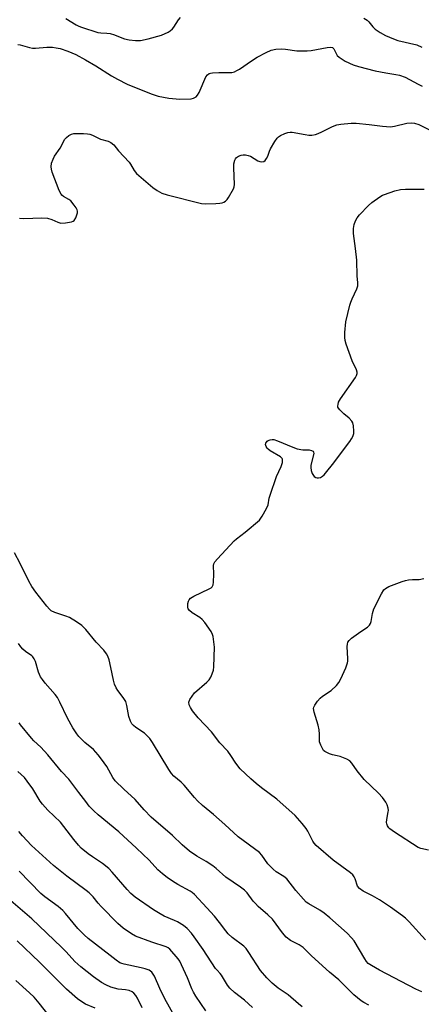
# Model space of a CAD drawing. Units: inches. Extents: x 1177770 to 1183769, y 529459 to 533459.
# Drawn here: x 1178638 to 1178785, y 530014 to 530374 of the extents above; entities that cross this region are included whole.
import ezdxf

# ---------------------------------------------------------------- set-up
doc = ezdxf.new("R2010")
doc.units = ezdxf.units.IN
doc.header["$MEASUREMENT"] = 0
doc.layers.add('Undefined', color=1, linetype='Continuous')

msp = doc.modelspace()

# ---------------------------------------------------------------- linework, layer by layer
at = {"layer": 'Undefined'}
for points, elevation in [([(1178655.05, 530374.65), (1178658.79, 530372.37), (1178659.78, 530371.87), (1178660.73, 530371.51), (1178666.77, 530369.63), (1178667.87, 530369.46), (1178670.04, 530369.4), (1178671.2, 530369.22), (1178672.88, 530368.74), (1178675.45, 530367.65), (1178676.52, 530367.29), (1178678.23, 530366.95), (1178680.54, 530366.64), (1178682.27, 530366.69), (1178685.13, 530367.22), (1178689.98, 530368.64), (1178692.41, 530369.69), (1178693.15, 530370.15), (1178693.98, 530370.91), (1178694.52, 530371.59), (1178696.19, 530374.17), (1178696.91, 530375.03)], 248), ([(1178763.91, 530374.79), (1178765.08, 530374.1), (1178765.68, 530373.53), (1178767.23, 530371.6), (1178768.01, 530370.86), (1178769.89, 530369.53), (1178771.75, 530368.52), (1178774.68, 530367.25), (1178776.27, 530366.66), (1178783.23, 530365.04), (1178785.05, 530364.27)], 248), ([(1178637.54, 530365.19), (1178638.37, 530365.08), (1178641.72, 530364.07), (1178642.85, 530363.84), (1178644.01, 530363.83), (1178648.13, 530364.18), (1178650.14, 530364.17), (1178651.57, 530364.04), (1178652.92, 530363.69), (1178655.81, 530362.71), (1178658.72, 530361.54), (1178662.25, 530359.63), (1178666.05, 530357.41), (1178671.7, 530353.8), (1178673.92, 530352.5), (1178677.45, 530350.75), (1178681.92, 530348.84), (1178686.53, 530347.08), (1178688.74, 530346.37), (1178692.65, 530345.59), (1178696.69, 530345.22), (1178700.85, 530345.36), (1178701.69, 530345.54), (1178702.61, 530346.08), (1178703.16, 530346.67), (1178703.72, 530347.66), (1178706.24, 530353.37), (1178706.74, 530354.06), (1178707.35, 530354.55), (1178707.83, 530354.75), (1178708.63, 530354.89), (1178710.89, 530354.95), (1178714.83, 530354.92), (1178715.63, 530355.01), (1178716.62, 530355.27), (1178717.54, 530355.69), (1178718.45, 530356.22), (1178722.83, 530359.26), (1178724.89, 530360.59), (1178728.22, 530362.31), (1178730.06, 530363.14), (1178731.75, 530363.45), (1178733.77, 530363.57), (1178735.25, 530363.46), (1178739.41, 530362.93), (1178743.21, 530362.9), (1178744.62, 530363.05), (1178750.5, 530364.1), (1178751.86, 530364.21), (1178752.49, 530364.05), (1178752.92, 530363.65), (1178753.89, 530361.62), (1178754.21, 530361.17), (1178754.83, 530360.58), (1178757.05, 530359.15), (1178760.02, 530357.8), (1178762, 530357.17), (1178768, 530355.54), (1178771.96, 530354.79), (1178775.62, 530354.29), (1178776.97, 530353.99), (1178779.04, 530353.21), (1178783.7, 530350.71), (1178785.2, 530350.03)], 250), ([(1178638.06, 530301.77), (1178639.72, 530301.62), (1178646.25, 530301.84), (1178648.38, 530301.75), (1178649.95, 530301.31), (1178652.14, 530300.24), (1178653.16, 530299.94), (1178654.88, 530300.02), (1178657.17, 530300.4), (1178657.67, 530300.6), (1178658.08, 530300.91), (1178658.67, 530301.84), (1178659.12, 530302.91), (1178659.34, 530303.72), (1178659.36, 530304.25), (1178659.22, 530304.76), (1178658.82, 530305.51), (1178658.14, 530306.49), (1178656.83, 530308.07), (1178656.14, 530308.56), (1178654.21, 530309.63), (1178653.62, 530310.14), (1178653.28, 530310.56), (1178652.65, 530311.86), (1178650.11, 530318.5), (1178649.75, 530319.61), (1178649.66, 530320.44), (1178649.86, 530321.78), (1178650.36, 530323.36), (1178650.94, 530324.38), (1178652.92, 530327.32), (1178654.7, 530330.62), (1178655.26, 530331.26), (1178656.16, 530331.9), (1178657.14, 530332.42), (1178657.93, 530332.65), (1178659.08, 530332.72), (1178661.44, 530332.65), (1178662.9, 530332.55), (1178663.75, 530332.41), (1178664.81, 530332.01), (1178667.67, 530330.65), (1178670.52, 530329.91), (1178671.51, 530329.45), (1178672.56, 530328.48), (1178674.23, 530326.32), (1178678.18, 530322.22), (1178678.68, 530321.51), (1178679.97, 530319.21), (1178680.85, 530318.11), (1178686.77, 530312.92), (1178688.39, 530311.82), (1178690.1, 530310.86), (1178692.04, 530310.23), (1178704.58, 530307.14), (1178706.02, 530307), (1178709.81, 530307.12), (1178711.27, 530307.2), (1178712.11, 530307.33), (1178712.8, 530307.58), (1178713.41, 530307.95), (1178713.99, 530308.58), (1178714.5, 530309.31), (1178716.31, 530312.41), (1178716.57, 530313.22), (1178716.64, 530314.07), (1178716.43, 530320.19), (1178716.45, 530321.65), (1178716.77, 530322.99), (1178717.01, 530323.46), (1178717.41, 530323.93), (1178718.06, 530324.38), (1178719.04, 530324.8), (1178719.83, 530324.93), (1178720.63, 530324.88), (1178721.69, 530324.64), (1178722.47, 530324.35), (1178725.2, 530322.75), (1178725.94, 530322.4), (1178726.67, 530322.28), (1178727.32, 530322.45), (1178727.9, 530322.87), (1178728.39, 530323.57), (1178728.78, 530324.36), (1178729.43, 530326.25), (1178729.79, 530327.03), (1178731.38, 530329.77), (1178732.18, 530330.94), (1178732.78, 530331.52), (1178733.51, 530331.96), (1178735.09, 530332.69), (1178736.18, 530333.07), (1178736.94, 530333.2), (1178737.71, 530333.18), (1178742.41, 530332.26), (1178743.8, 530332.09), (1178744.9, 530332.08), (1178746.21, 530332.32), (1178747.24, 530332.64), (1178748.54, 530333.23), (1178752.47, 530335.25), (1178754.05, 530335.83), (1178755.45, 530336.14), (1178759.27, 530336.41), (1178761.05, 530336.42), (1178765.81, 530336.01), (1178770.73, 530335.3), (1178773.63, 530335.09), (1178775.07, 530335.3), (1178779.62, 530336.42), (1178781.32, 530336.55), (1178782.42, 530336.43), (1178783.99, 530335.98), (1178789.04, 530333.47)], 252), ([(1178786.41, 530038.05), (1178780.4, 530044.64), (1178779.16, 530045.88), (1178778.06, 530046.82), (1178773.6, 530050.02), (1178769.59, 530052.6), (1178767.02, 530054.14), (1178763.63, 530055.78), (1178762.27, 530056.8), (1178761.61, 530057.62), (1178760.79, 530060.29), (1178760.38, 530061.07), (1178759.87, 530061.78), (1178758.99, 530062.55), (1178755.85, 530064.78), (1178752.68, 530067.18), (1178746.5, 530072.5), (1178745.78, 530073.33), (1178745.29, 530074.02), (1178743.46, 530077.71), (1178742.86, 530078.72), (1178741.37, 530080.56), (1178738.82, 530083.45), (1178732.14, 530089.37), (1178726.52, 530093.52), (1178724.52, 530095.1), (1178722.59, 530096.82), (1178718.74, 530100.55), (1178717.17, 530102.56), (1178715.34, 530105.39), (1178714.18, 530106.93), (1178711.35, 530109.99), (1178708.24, 530113.99), (1178703.35, 530119.15), (1178701.37, 530121.72), (1178700.55, 530122.95), (1178700.11, 530123.94), (1178700.03, 530124.87), (1178700.37, 530125.87), (1178701.13, 530127.11), (1178702.08, 530128.25), (1178706.56, 530132.21), (1178707.4, 530133.04), (1178708.03, 530133.97), (1178708.54, 530135.27), (1178708.93, 530136.61), (1178709.09, 530137.78), (1178709.31, 530144.95), (1178708.89, 530148.82), (1178708.67, 530149.66), (1178708.13, 530150.68), (1178705.78, 530154.03), (1178704.84, 530155.13), (1178703.93, 530155.83), (1178701.22, 530157.55), (1178700.21, 530158.42), (1178699.78, 530159.03), (1178699.64, 530159.55), (1178699.59, 530160.11), (1178699.63, 530160.98), (1178699.82, 530161.8), (1178700.06, 530162.26), (1178700.61, 530162.83), (1178701.82, 530163.58), (1178707.36, 530166.27), (1178708.08, 530166.7), (1178708.48, 530167.04), (1178708.84, 530167.7), (1178709, 530168.78), (1178709.08, 530171.66), (1178709, 530174.86), (1178709.11, 530175.4), (1178709.51, 530176.12), (1178710.45, 530177.24), (1178716.5, 530183.77), (1178717.37, 530184.52), (1178720.58, 530186.98), (1178725.73, 530191.43), (1178726.31, 530192.09), (1178726.8, 530192.83), (1178728.4, 530195.68), (1178728.89, 530197.02), (1178729.35, 530199.46), (1178729.66, 530200.55), (1178732.04, 530207.28), (1178733.74, 530211.02), (1178734.14, 530212.44), (1178734.23, 530213.25), (1178734.15, 530213.73), (1178734.03, 530213.94), (1178733.48, 530214.48), (1178729.71, 530216.77), (1178729.01, 530217.29), (1178728.61, 530217.69), (1178728.18, 530218.36), (1178728, 530219.07), (1178728.11, 530219.54), (1178728.54, 530220.19), (1178728.94, 530220.53), (1178729.64, 530220.79), (1178730.42, 530220.87), (1178730.97, 530220.81), (1178732.38, 530220.35), (1178737.9, 530218.07), (1178739.58, 530217.46), (1178741.61, 530217.07), (1178743.96, 530217.03), (1178744.74, 530216.86), (1178745.36, 530216.55), (1178745.56, 530216.2), (1178745.58, 530215.73), (1178744.54, 530211.44), (1178744.5, 530210.58), (1178744.63, 530209.48), (1178744.97, 530208.44), (1178745.75, 530207.37), (1178746.35, 530206.94), (1178746.82, 530206.83), (1178747.32, 530206.83), (1178748.06, 530207), (1178748.78, 530207.41), (1178749.44, 530208), (1178750.44, 530209.12), (1178752.49, 530211.71), (1178758.73, 530220.15), (1178759.42, 530221.13), (1178759.85, 530221.9), (1178760.2, 530223.01), (1178760.27, 530223.86), (1178760.14, 530225.86), (1178759.88, 530226.94), (1178759.48, 530227.61), (1178758.59, 530228.62), (1178756.55, 530230.27), (1178755.07, 530231.66), (1178754.59, 530232.31), (1178754.43, 530232.7), (1178754.39, 530233.13), (1178754.46, 530233.66), (1178754.7, 530234.46), (1178755.33, 530235.77), (1178760.81, 530243.53), (1178761.25, 530244.27), (1178761.5, 530245.02), (1178761.47, 530245.51), (1178761.26, 530246.26), (1178759.68, 530249.66), (1178757.48, 530255.68), (1178757.06, 530257.04), (1178756.9, 530258.18), (1178756.99, 530259.95), (1178757.34, 530263.8), (1178758.74, 530269.94), (1178759.09, 530271.01), (1178759.63, 530272.32), (1178761.37, 530275.96), (1178761.67, 530277.04), (1178761.68, 530278.17), (1178761.47, 530280.5), (1178761.3, 530286.42), (1178760.9, 530290.68), (1178760.14, 530296.19), (1178760.13, 530298), (1178760.4, 530299.38), (1178760.83, 530300.71), (1178761.48, 530301.88), (1178762.32, 530302.97), (1178765.59, 530306.32), (1178766.86, 530307.52), (1178769.69, 530309.51), (1178770.68, 530310.09), (1178771.46, 530310.44), (1178775.26, 530311.77), (1178777.31, 530312.17), (1178779.08, 530312.36), (1178785.96, 530312.39)], 254), ([(1178785.11, 530019.02), (1178782.89, 530020.03), (1178769.61, 530026.94), (1178766.64, 530028.6), (1178765.5, 530029.43), (1178764.91, 530030.07), (1178764.25, 530031.03), (1178760.36, 530037.66), (1178759.43, 530038.76), (1178757.82, 530040.43), (1178751.5, 530046.04), (1178749.45, 530047.71), (1178747.78, 530048.82), (1178743.77, 530051.13), (1178742.84, 530051.81), (1178741.81, 530052.88), (1178739.07, 530056.02), (1178735.74, 530060.3), (1178734.67, 530061.17), (1178731.92, 530062.82), (1178730.74, 530063.81), (1178728.83, 530065.85), (1178726.59, 530069), (1178725.76, 530069.89), (1178718.01, 530075.61), (1178713.17, 530080.18), (1178708.99, 530083.81), (1178704.97, 530087.15), (1178703.15, 530088.86), (1178702.02, 530090.09), (1178698.29, 530094.55), (1178697.23, 530095.59), (1178694.53, 530097.87), (1178693.64, 530098.82), (1178692.67, 530100.27), (1178686.75, 530110.16), (1178685.72, 530111.62), (1178683.79, 530113.5), (1178680.65, 530115.59), (1178679.76, 530116.31), (1178679.19, 530116.91), (1178678.62, 530117.92), (1178678.02, 530119.58), (1178677.3, 530123.71), (1178676.9, 530125.12), (1178676.03, 530126.62), (1178674.02, 530129.09), (1178673.46, 530130.11), (1178672.87, 530131.45), (1178672.47, 530132.87), (1178671.52, 530137.53), (1178670.86, 530140.3), (1178670.44, 530141.63), (1178669.91, 530142.58), (1178668.87, 530143.87), (1178666.07, 530146.82), (1178662.29, 530151.46), (1178660.89, 530152.89), (1178658.98, 530154.26), (1178656.43, 530155.78), (1178655.09, 530156.29), (1178650.97, 530157.62), (1178649.66, 530158.27), (1178649.02, 530158.83), (1178648.06, 530159.92), (1178644.08, 530165.08), (1178642.64, 530167.16), (1178641.5, 530169.15), (1178638.38, 530175.54), (1178636.33, 530179.4)], 252), ([(1178787.52, 530070.82), (1178784.77, 530071.42), (1178783.72, 530071.79), (1178775.04, 530077.37), (1178773.4, 530078.55), (1178773, 530078.95), (1178772.54, 530079.67), (1178772.25, 530080.46), (1178772.18, 530080.94), (1178772.27, 530081.98), (1178772.83, 530084.77), (1178772.86, 530085.33), (1178772.73, 530086.18), (1178772.4, 530087.31), (1178771.93, 530088.38), (1178770.7, 530090.03), (1178769.31, 530091.56), (1178764, 530096.67), (1178761.45, 530099.81), (1178759.52, 530102.63), (1178758.83, 530103.39), (1178757.67, 530104.07), (1178755.27, 530104.98), (1178754.18, 530105.29), (1178752.4, 530105.57), (1178751.33, 530105.94), (1178749.6, 530106.87), (1178749.19, 530107.23), (1178748.86, 530107.65), (1178748.14, 530109.13), (1178747.73, 530110.43), (1178747.67, 530111.23), (1178747.72, 530113.12), (1178747.58, 530114.74), (1178747.17, 530116.44), (1178745.78, 530121.22), (1178745.56, 530122.59), (1178745.65, 530123.1), (1178746, 530123.83), (1178746.97, 530125.21), (1178747.89, 530126.3), (1178748.78, 530127.04), (1178751.97, 530129.17), (1178753.91, 530130.98), (1178754.82, 530132.1), (1178755.48, 530133.39), (1178757.26, 530137.39), (1178757.98, 530139.28), (1178758.08, 530139.84), (1178758.1, 530140.72), (1178757.81, 530145.18), (1178757.89, 530146.02), (1178758.1, 530146.8), (1178758.56, 530147.46), (1178759.43, 530148.22), (1178762.8, 530150.66), (1178765.2, 530152.23), (1178766, 530152.95), (1178766.37, 530153.62), (1178766.62, 530154.38), (1178767.04, 530157.31), (1178767.5, 530158.93), (1178770.3, 530164.41), (1178771.21, 530165.88), (1178771.8, 530166.44), (1178772.99, 530167.14), (1178777.94, 530168.98), (1178779.06, 530169.32), (1178780.22, 530169.53), (1178781.68, 530169.66), (1178784.06, 530169.68), (1178785.79, 530170.03)], 256), ([(1178765.67, 530014.1), (1178763.85, 530015.1), (1178762.86, 530015.74), (1178760.2, 530017.96), (1178754.76, 530023.35), (1178751.34, 530026.24), (1178744.79, 530032.22), (1178741.68, 530035.17), (1178740.27, 530036.15), (1178737.16, 530037.77), (1178735.52, 530038.99), (1178734.24, 530040.52), (1178730.48, 530045.62), (1178728.88, 530047.21), (1178725.34, 530050.24), (1178724.28, 530051.24), (1178723.52, 530052.14), (1178721.27, 530055.2), (1178720.26, 530056.23), (1178718.88, 530057.3), (1178713.54, 530060.94), (1178709.9, 530064.14), (1178708.74, 530065.05), (1178706.25, 530066.66), (1178702.89, 530068.58), (1178700.23, 530070.39), (1178697.55, 530072.74), (1178694, 530076.11), (1178686.25, 530082.89), (1178683.63, 530085.53), (1178680.41, 530089.27), (1178676.28, 530093.03), (1178673.1, 530096.17), (1178672.25, 530097.34), (1178669.96, 530101.35), (1178668.09, 530103.99), (1178666.83, 530105.6), (1178665.09, 530107.54), (1178661.97, 530110.15), (1178660.71, 530111.32), (1178659.74, 530112.37), (1178659.05, 530113.32), (1178657.62, 530115.54), (1178655.66, 530118.99), (1178652.88, 530124.93), (1178651.97, 530126.59), (1178651.12, 530127.7), (1178647.54, 530131.78), (1178646.47, 530133.13), (1178645.84, 530134.08), (1178645.08, 530135.85), (1178643.93, 530139.7), (1178643.48, 530140.73), (1178643, 530141.4), (1178642.6, 530141.79), (1178640.29, 530143.44), (1178639.29, 530144.28), (1178638.56, 530145.13), (1178637.73, 530146.27)], 250), ([(1178741.42, 530013.48), (1178740.06, 530014.58), (1178736.25, 530017.93), (1178732.65, 530020.38), (1178730.47, 530022.24), (1178728.45, 530024.16), (1178726.21, 530026.79), (1178721.93, 530033.45), (1178720.87, 530034.89), (1178720.06, 530035.66), (1178715.81, 530038.86), (1178714.34, 530040.16), (1178713.43, 530041.25), (1178711.16, 530044.4), (1178709.31, 530046.62), (1178706.53, 530049.73), (1178702.05, 530054.53), (1178701.2, 530055.27), (1178700.5, 530055.75), (1178696, 530058.21), (1178694.02, 530059.44), (1178692.09, 530060.75), (1178690.33, 530062.16), (1178688.64, 530063.64), (1178685.5, 530067.1), (1178680.87, 530071.51), (1178674.35, 530077.47), (1178666.83, 530083.73), (1178665.21, 530085.19), (1178663.62, 530086.92), (1178662.3, 530088.53), (1178659.75, 530091.85), (1178656.18, 530096.77), (1178653.47, 530099.54), (1178648.44, 530105.67), (1178645.87, 530108.39), (1178643.39, 530110.77), (1178642.54, 530111.71), (1178638.52, 530116.59), (1178638.05, 530117.29)], 248), ([(1178723.24, 530013.3), (1178720.25, 530015.99), (1178716.65, 530018.73), (1178714.93, 530020.32), (1178714.1, 530021.48), (1178711.95, 530025.1), (1178711.46, 530025.72), (1178710.28, 530026.88), (1178709.74, 530027.57), (1178705.22, 530034.54), (1178701.97, 530039.13), (1178700.9, 530040.47), (1178699.37, 530042.16), (1178698.05, 530043.25), (1178695.81, 530044.6), (1178694.78, 530045.1), (1178691.01, 530046.64), (1178689.47, 530047.47), (1178687.01, 530049.04), (1178680.36, 530053.66), (1178678.79, 530054.99), (1178677.41, 530056.38), (1178671.99, 530062.75), (1178670.77, 530064.03), (1178668.47, 530065.9), (1178664.78, 530068.34), (1178663.2, 530069.46), (1178660.66, 530071.57), (1178659.65, 530072.61), (1178657.91, 530074.67), (1178653.06, 530080.96), (1178648.5, 530085.41), (1178646.49, 530087.57), (1178645.67, 530088.75), (1178642.97, 530093.2), (1178640.97, 530096), (1178639.91, 530097.35), (1178637.57, 530099.55)], 246), ([(1178706.14, 530012.07), (1178702.53, 530017.4), (1178701.63, 530018.87), (1178701.06, 530020.09), (1178699.46, 530024.09), (1178697.31, 530028.92), (1178696.65, 530030.23), (1178696.05, 530031.09), (1178693.09, 530034.61), (1178692.44, 530035.15), (1178691.68, 530035.51), (1178686.43, 530037.16), (1178680.53, 530039.34), (1178679.03, 530040.19), (1178675.95, 530042.3), (1178674.07, 530044.03), (1178667.95, 530050.2), (1178666.82, 530051.45), (1178665, 530053.7), (1178663.57, 530055.16), (1178662.42, 530056.09), (1178655.43, 530061.26), (1178650.5, 530065.21), (1178642.46, 530072.48), (1178639.16, 530076.05), (1178637.93, 530077.65)], 244), ([(1178695.19, 530009.27), (1178691.25, 530016.42), (1178689.38, 530020.24), (1178687.39, 530024.8), (1178686.99, 530025.53), (1178686.5, 530026.16), (1178685.91, 530026.63), (1178685.43, 530026.9), (1178684.05, 530027.39), (1178682.62, 530027.76), (1178676.35, 530029.1), (1178675.51, 530029.34), (1178674.75, 530029.67), (1178673.4, 530030.55), (1178671.19, 530032.33), (1178663.18, 530038.45), (1178661.71, 530039.86), (1178659.45, 530042.2), (1178654.97, 530047.67), (1178654, 530048.7), (1178652.28, 530050.21), (1178647.37, 530053.75), (1178645.88, 530054.96), (1178637.95, 530063.14)], 242), ([(1178682.87, 530013.16), (1178681.23, 530016.66), (1178680.65, 530017.68), (1178679.93, 530018.55), (1178679.23, 530019.04), (1178678.2, 530019.48), (1178676.85, 530019.74), (1178674.22, 530020.04), (1178672.85, 530020.31), (1178671.49, 530020.75), (1178669.64, 530021.59), (1178668.11, 530022.47), (1178665.15, 530024.45), (1178660.55, 530028.11), (1178658.35, 530030.15), (1178655.17, 530033.61), (1178653.5, 530035.3), (1178642.66, 530045.65), (1178634.16, 530052.96)], 240), ([(1178665.75, 530013.06), (1178662.21, 530014.56), (1178660.47, 530015.58), (1178659.33, 530016.46), (1178655.31, 530020.05), (1178645.37, 530029.9), (1178637.22, 530037.62)], 238), ([(1178650.79, 530007.92), (1178645.29, 530014.88), (1178643.49, 530017.04), (1178641.79, 530018.66), (1178636.72, 530023.13)], 236)]:
    msp.add_lwpolyline(points, dxfattribs=dict(at, elevation=elevation))

doc.saveas('drawing.dxf')
